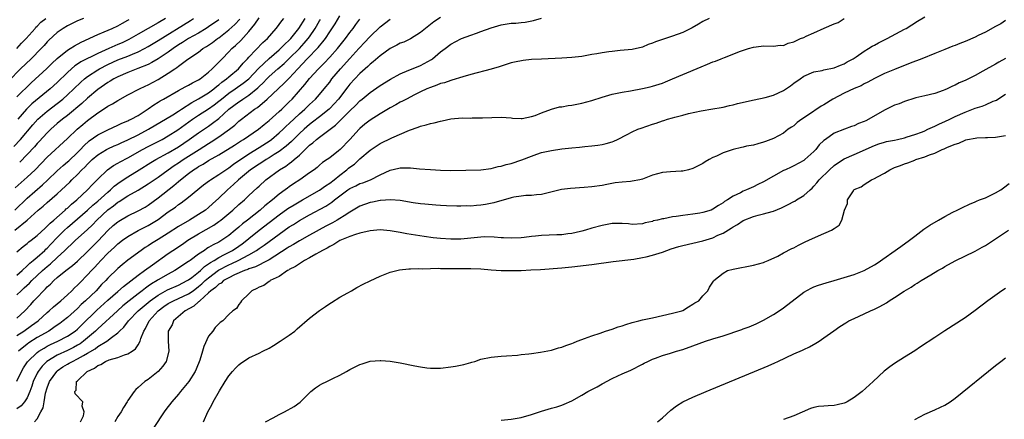
# Model space of a CAD drawing. Units: inches. Extents: x 2571000 to 2574000, y 1500000 to 1503000.
# Drawn here: x 2571374 to 2571569, y 1500792 to 1500871 of the extents above; entities that cross this region are included whole.
import ezdxf

# ---------------------------------------------------------------- set-up
doc = ezdxf.new("R2010")
doc.units = ezdxf.units.IN
doc.header["$MEASUREMENT"] = 0
doc.layers.add('LD25711500_2ft', color=91, linetype='Continuous')

msp = doc.modelspace()

# ---------------------------------------------------------------- linework, layer by layer
at = {"layer": 'LD25711500_2ft'}
for points, elevation in [([(2571386.21, 1500871), (2571385, 1500870.5), (2571383, 1500869.51), (2571382.14, 1500869), (2571381, 1500868.2), (2571379.32, 1500866.68), (2571379, 1500866.37), (2571378.36, 1500865.64), (2571377.77, 1500865), (2571375.82, 1500863), (2571373.72, 1500861), (2571371.37, 1500858.63)], 8640), ([(2571372.4, 1500845.6), (2571373.7, 1500847), (2571376.12, 1500849.88), (2571377.16, 1500851), (2571379, 1500852.59), (2571381, 1500854.15), (2571382.06, 1500855), (2571383, 1500855.82), (2571384.26, 1500857), (2571385.64, 1500858.36), (2571386.36, 1500859), (2571387, 1500859.5), (2571389, 1500860.77), (2571389.38, 1500861), (2571391, 1500861.83), (2571393, 1500862.75), (2571395, 1500863.52), (2571395.93, 1500863.93), (2571397, 1500864.36), (2571398.27, 1500865), (2571399, 1500865.41), (2571401, 1500866.6), (2571407.4, 1500870.6), (2571408.01, 1500871)], 8634), ([(2571372.57, 1500829), (2571375, 1500831), (2571377.23, 1500833), (2571378.21, 1500833.79), (2571379, 1500834.5), (2571381, 1500836.24), (2571381.83, 1500837), (2571383.45, 1500838.55), (2571383.88, 1500839), (2571385, 1500840.07), (2571385.89, 1500841), (2571386.47, 1500841.53), (2571387, 1500842.11), (2571387.46, 1500842.54), (2571387.92, 1500843), (2571389, 1500843.95), (2571390.72, 1500845), (2571391, 1500845.15), (2571392.28, 1500845.72), (2571393, 1500846.01), (2571393.67, 1500846.33), (2571395, 1500846.92), (2571397, 1500847.91), (2571399.11, 1500849), (2571403.89, 1500851.89), (2571405, 1500852.59), (2571405.6, 1500853), (2571407.65, 1500854.35), (2571409, 1500855.03), (2571411, 1500856.21), (2571412.05, 1500857), (2571412.54, 1500857.46), (2571413, 1500857.79), (2571413.64, 1500858.36), (2571414.54, 1500859), (2571415, 1500859.41), (2571416.92, 1500861), (2571417.86, 1500862.14), (2571418.71, 1500863), (2571419, 1500863.32), (2571421.78, 1500866.22), (2571422.65, 1500867), (2571424.38, 1500869), (2571424.65, 1500869.35), (2571425, 1500869.81), (2571425.49, 1500870.51), (2571425.89, 1500871)], 8626), ([(2571372.6, 1500833), (2571375, 1500835.36), (2571378.03, 1500837.97), (2571379.07, 1500838.93), (2571381, 1500840.78), (2571382.15, 1500841.85), (2571383, 1500842.54), (2571383.25, 1500842.76), (2571385, 1500844.4), (2571385.6, 1500845), (2571386.26, 1500845.74), (2571387.31, 1500846.69), (2571389, 1500847.94), (2571391, 1500848.93), (2571393, 1500849.81), (2571393.8, 1500850.2), (2571395, 1500850.69), (2571395.2, 1500850.8), (2571395.65, 1500851), (2571397, 1500851.76), (2571399, 1500853.04), (2571400.13, 1500853.87), (2571401, 1500854.39), (2571401.37, 1500854.63), (2571402.05, 1500855), (2571405, 1500856.69), (2571405.6, 1500857), (2571406.5, 1500857.5), (2571407, 1500857.76), (2571407.79, 1500858.21), (2571409, 1500858.78), (2571409.35, 1500859), (2571411, 1500860.33), (2571411.73, 1500861), (2571412.34, 1500861.66), (2571413, 1500862.29), (2571413.67, 1500863), (2571415, 1500864.35), (2571415.6, 1500865), (2571416.35, 1500865.65), (2571417.36, 1500866.64), (2571419, 1500868.42), (2571420.18, 1500869.82), (2571421, 1500871.1)], 8628), ([(2571372.63, 1500837.37), (2571375, 1500839.51), (2571376.58, 1500841), (2571379, 1500843.48), (2571383, 1500847.18), (2571384.91, 1500849), (2571386.03, 1500849.97), (2571387, 1500850.77), (2571389, 1500852.26), (2571390.18, 1500853), (2571391, 1500853.56), (2571391.94, 1500854.06), (2571393, 1500854.73), (2571395, 1500855.82), (2571397.27, 1500857), (2571398.44, 1500857.56), (2571399, 1500857.8), (2571401, 1500858.86), (2571403, 1500860.11), (2571404.3, 1500861), (2571404.72, 1500861.28), (2571405, 1500861.5), (2571406.88, 1500862.88), (2571409, 1500864.33), (2571409.86, 1500865), (2571410.58, 1500865.42), (2571411.78, 1500866.22), (2571412.75, 1500867), (2571413, 1500867.17), (2571415, 1500868.72), (2571416.21, 1500869.79), (2571417.16, 1500870.84)], 8630), ([(2571372.96, 1500865), (2571373.92, 1500866.08), (2571374.79, 1500867), (2571376.58, 1500869), (2571376.77, 1500869.23), (2571377, 1500869.44), (2571377.76, 1500870.24), (2571378.74, 1500871)], 8642), ([(2571373, 1500816.22), (2571373.81, 1500817), (2571374.45, 1500817.55), (2571375.49, 1500818.52), (2571375.93, 1500819), (2571378.06, 1500821), (2571379, 1500821.82), (2571379.66, 1500822.34), (2571381, 1500823.61), (2571382.5, 1500825), (2571382.75, 1500825.25), (2571383, 1500825.52), (2571383.79, 1500826.21), (2571384.58, 1500827), (2571386.92, 1500829.08), (2571387.96, 1500830.04), (2571388.86, 1500831), (2571391, 1500833.05), (2571392.14, 1500833.86), (2571393, 1500834.57), (2571393.28, 1500834.72), (2571395, 1500835.81), (2571397, 1500836.97), (2571399, 1500838.18), (2571400.2, 1500839), (2571401, 1500839.52), (2571403.01, 1500841), (2571404.18, 1500841.82), (2571405, 1500842.36), (2571405.92, 1500843), (2571407, 1500843.7), (2571409.11, 1500845), (2571411, 1500846.2), (2571411.5, 1500846.5), (2571413, 1500847.5), (2571415.12, 1500849), (2571416.17, 1500849.83), (2571417, 1500850.62), (2571417.49, 1500851), (2571420.12, 1500853), (2571420.66, 1500853.34), (2571422.58, 1500855), (2571425.94, 1500858.06), (2571426.84, 1500859), (2571427, 1500859.15), (2571428.69, 1500861), (2571430.57, 1500863), (2571432.75, 1500865.25), (2571433, 1500865.58), (2571433.67, 1500866.33), (2571434.16, 1500867), (2571435, 1500868.3), (2571436.09, 1500869.91), (2571437, 1500871.52)], 8620), ([(2571373, 1500799.04), (2571373.88, 1500801), (2571374.29, 1500801.71), (2571375.09, 1500802.91), (2571375.16, 1500803), (2571377, 1500804.74), (2571377.34, 1500805), (2571378.36, 1500805.64), (2571379, 1500805.99), (2571379.67, 1500806.33), (2571381.12, 1500807), (2571383, 1500807.98), (2571384.51, 1500809), (2571385, 1500809.41), (2571385.8, 1500810.2), (2571388.85, 1500813.15), (2571391, 1500815.1), (2571393, 1500816.88), (2571394.13, 1500817.87), (2571397, 1500820.1), (2571398.28, 1500821), (2571399.85, 1500822.15), (2571403, 1500824.37), (2571403.92, 1500825), (2571405.79, 1500826.21), (2571406.89, 1500827), (2571409, 1500828.3), (2571412.01, 1500829.99), (2571413, 1500830.7), (2571413.39, 1500831), (2571415.8, 1500833), (2571417, 1500834.08), (2571418.09, 1500835), (2571419, 1500835.89), (2571420.62, 1500837.38), (2571421, 1500837.75), (2571422.36, 1500839), (2571425.05, 1500841), (2571426.28, 1500841.72), (2571427, 1500842.25), (2571427.46, 1500842.54), (2571427.96, 1500843), (2571429, 1500843.89), (2571431, 1500845.83), (2571431.67, 1500846.33), (2571432.4, 1500847), (2571433, 1500847.47), (2571436.17, 1500849.83), (2571439, 1500852.68), (2571440.2, 1500853.8), (2571441, 1500854.63), (2571441.47, 1500855), (2571443, 1500856.27), (2571445, 1500857.7), (2571447.04, 1500858.96), (2571449, 1500860.02), (2571450.7, 1500860.7), (2571452.52, 1500861.48), (2571453, 1500861.64), (2571454.44, 1500862.44), (2571455.18, 1500862.82), (2571455.41, 1500863), (2571457, 1500864.34), (2571457.89, 1500865), (2571459, 1500865.88), (2571461, 1500866.95), (2571461.13, 1500867), (2571463, 1500867.67), (2571464.09, 1500868.09), (2571465, 1500868.4), (2571467, 1500869.15), (2571469, 1500869.71), (2571471, 1500870.03), (2571471.93, 1500870.07), (2571473, 1500870.2), (2571473.73, 1500870.27), (2571475.41, 1500870.59), (2571477, 1500871.02)], 8612), ([(2571510.22, 1500871), (2571509, 1500870.38), (2571508.15, 1500869.85), (2571506.85, 1500869.15), (2571505, 1500868.22), (2571503, 1500867.49), (2571499.63, 1500866.37), (2571499, 1500866.08), (2571498.18, 1500865.82), (2571497, 1500865.29), (2571495, 1500864.84), (2571492.62, 1500864.62), (2571491, 1500864.45), (2571490.34, 1500864.34), (2571489, 1500864.17), (2571487.96, 1500863.96), (2571487, 1500863.81), (2571485, 1500863.46), (2571483, 1500863.22), (2571481, 1500863.09), (2571477, 1500862.93), (2571475, 1500862.83), (2571473.34, 1500862.66), (2571471.67, 1500862.33), (2571471, 1500862.15), (2571469, 1500861.53), (2571468.61, 1500861.39), (2571467, 1500860.91), (2571463, 1500859.86), (2571461.42, 1500859.42), (2571459.25, 1500858.75), (2571459, 1500858.69), (2571457.75, 1500858.25), (2571457, 1500858.06), (2571456.27, 1500857.73), (2571455, 1500857.31), (2571454.28, 1500857), (2571453, 1500856.41), (2571451.84, 1500855.84), (2571450.2, 1500855), (2571449.43, 1500854.57), (2571449, 1500854.37), (2571448.13, 1500853.87), (2571447, 1500853.26), (2571445, 1500852.07), (2571443, 1500850.79), (2571442, 1500850), (2571441, 1500849.17), (2571440.83, 1500849), (2571438.99, 1500847), (2571437.05, 1500845), (2571436.74, 1500844.74), (2571435, 1500843.36), (2571434.5, 1500843), (2571433.6, 1500842.4), (2571433, 1500841.89), (2571432.54, 1500841.46), (2571431.91, 1500841), (2571431, 1500840.39), (2571429.09, 1500839), (2571427.82, 1500838.18), (2571427, 1500837.61), (2571426.65, 1500837.35), (2571426.2, 1500837), (2571425, 1500836.16), (2571423.66, 1500835), (2571422.17, 1500833.83), (2571421.25, 1500833), (2571418.68, 1500831), (2571417.72, 1500830.28), (2571417, 1500829.62), (2571416.27, 1500829), (2571415, 1500827.96), (2571413.6, 1500827), (2571413, 1500826.66), (2571411.88, 1500826.12), (2571411, 1500825.54), (2571410.65, 1500825.35), (2571410.17, 1500825), (2571409, 1500824.22), (2571407.31, 1500823), (2571407.12, 1500822.88), (2571407, 1500822.78), (2571404.31, 1500821), (2571403, 1500820.28), (2571401, 1500819.13), (2571400.8, 1500819), (2571399.64, 1500818.36), (2571399, 1500817.89), (2571398.46, 1500817.54), (2571397.81, 1500817), (2571397, 1500816.38), (2571395.27, 1500815), (2571394.02, 1500813.98), (2571392.91, 1500813), (2571389, 1500809.42), (2571388.57, 1500809), (2571386.21, 1500807), (2571385.51, 1500806.49), (2571385, 1500806.18), (2571384.24, 1500805.76), (2571383, 1500805.14), (2571381, 1500804.25), (2571378.95, 1500803), (2571377.97, 1500802.03), (2571377.18, 1500801), (2571377, 1500800.66), (2571376.22, 1500799), (2571375.94, 1500798.06), (2571375.57, 1500797), (2571375, 1500795.75), (2571374.51, 1500795), (2571373.81, 1500794.19), (2571373, 1500793.58)], 8610), ([(2571373, 1500824.68), (2571374.23, 1500825.77), (2571375, 1500826.37), (2571375.34, 1500826.67), (2571375.79, 1500827), (2571377, 1500827.95), (2571378.58, 1500829.42), (2571379, 1500829.77), (2571379.59, 1500830.41), (2571380.3, 1500831), (2571382.55, 1500833), (2571382.78, 1500833.22), (2571383, 1500833.4), (2571383.82, 1500834.18), (2571384.84, 1500835), (2571387.01, 1500837), (2571387.95, 1500838.05), (2571389, 1500839.09), (2571390.97, 1500841), (2571392.17, 1500841.83), (2571393, 1500842.28), (2571393.44, 1500842.56), (2571395, 1500843.37), (2571397.91, 1500845), (2571399, 1500845.58), (2571401.77, 1500847), (2571403, 1500847.68), (2571404.89, 1500848.89), (2571407.8, 1500851), (2571409, 1500851.82), (2571411, 1500853.09), (2571412.12, 1500853.88), (2571413, 1500854.56), (2571413.52, 1500855), (2571415, 1500856.17), (2571416.26, 1500857), (2571417.87, 1500858.13), (2571419, 1500859.02), (2571420.92, 1500861.08), (2571423, 1500863.07), (2571425, 1500864.75), (2571425.27, 1500865), (2571426.1, 1500865.9), (2571427, 1500866.69), (2571427.29, 1500867), (2571428.9, 1500869), (2571430.14, 1500871)], 8624), ([(2571373, 1500808.12), (2571374.34, 1500809), (2571375.91, 1500810.09), (2571377.17, 1500811), (2571379, 1500812.68), (2571379.38, 1500813), (2571380.21, 1500813.79), (2571381.67, 1500815), (2571383, 1500816.19), (2571383.86, 1500817), (2571384.42, 1500817.58), (2571385, 1500818.09), (2571385.44, 1500818.56), (2571387, 1500820.12), (2571387.77, 1500821), (2571388.37, 1500821.63), (2571389, 1500822.36), (2571389.6, 1500823), (2571391, 1500824.44), (2571392.34, 1500825.66), (2571393, 1500826.28), (2571393.93, 1500827), (2571395, 1500827.77), (2571397, 1500828.92), (2571399, 1500829.92), (2571399.69, 1500830.31), (2571401, 1500831.12), (2571403, 1500832.62), (2571404.4, 1500833.6), (2571405, 1500834.09), (2571405.55, 1500834.45), (2571407, 1500835.52), (2571410.01, 1500837.99), (2571411.15, 1500838.85), (2571411.36, 1500839), (2571413, 1500840.03), (2571414.4, 1500841), (2571415, 1500841.39), (2571415.91, 1500842.09), (2571419, 1500844.16), (2571421, 1500845.38), (2571423.2, 1500846.8), (2571423.45, 1500847), (2571425, 1500848.3), (2571425.75, 1500849), (2571426.38, 1500849.62), (2571427, 1500850.18), (2571429, 1500852.08), (2571430.05, 1500853), (2571431, 1500853.94), (2571432.18, 1500855), (2571433, 1500855.91), (2571433.91, 1500857), (2571435, 1500858.38), (2571435.45, 1500859), (2571437.13, 1500861), (2571439, 1500863.06), (2571440.8, 1500865), (2571441, 1500865.24), (2571441.87, 1500866.13), (2571443, 1500867.42), (2571445, 1500869.32), (2571447, 1500870.87)], 8616), ([(2571373, 1500811.59), (2571374.55, 1500813), (2571375.73, 1500814.27), (2571376.37, 1500815), (2571377, 1500815.69), (2571378.24, 1500817), (2571378.64, 1500817.36), (2571379, 1500817.78), (2571379.67, 1500818.33), (2571380.3, 1500819), (2571381, 1500819.6), (2571382.71, 1500821), (2571384.01, 1500821.99), (2571385, 1500822.83), (2571387, 1500824.75), (2571388.09, 1500825.9), (2571389.1, 1500826.9), (2571391, 1500828.93), (2571392.1, 1500829.9), (2571393, 1500830.67), (2571393.2, 1500830.8), (2571393.54, 1500831), (2571395, 1500831.85), (2571397, 1500832.82), (2571398.41, 1500833.59), (2571399, 1500833.95), (2571401, 1500835.39), (2571404.12, 1500837.88), (2571405, 1500838.67), (2571405.4, 1500839), (2571407, 1500840.25), (2571408.03, 1500841), (2571408.64, 1500841.36), (2571409, 1500841.61), (2571409.91, 1500842.09), (2571411, 1500842.8), (2571413, 1500843.96), (2571416.13, 1500845.87), (2571417.35, 1500846.65), (2571417.92, 1500847), (2571420.86, 1500849), (2571422.03, 1500849.97), (2571423, 1500850.73), (2571425, 1500852.53), (2571425.5, 1500853), (2571426.25, 1500853.75), (2571427, 1500854.44), (2571427.54, 1500855), (2571430.09, 1500857.91), (2571431, 1500859.08), (2571432.76, 1500861), (2571433.89, 1500862.11), (2571435, 1500863.28), (2571436.55, 1500865), (2571438.15, 1500867), (2571439, 1500868.18), (2571439.64, 1500869), (2571440.2, 1500869.8), (2571441, 1500870.82)], 8618), ([(2571373, 1500820.06), (2571374.03, 1500821), (2571375, 1500821.92), (2571375.54, 1500822.46), (2571376.22, 1500823), (2571377, 1500823.66), (2571378.5, 1500825), (2571378.75, 1500825.25), (2571379, 1500825.47), (2571379.74, 1500826.26), (2571381, 1500827.58), (2571382.42, 1500829), (2571383, 1500829.54), (2571387, 1500832.97), (2571388.04, 1500833.96), (2571389, 1500834.76), (2571391, 1500836.57), (2571391.53, 1500837), (2571392.28, 1500837.72), (2571393.44, 1500838.56), (2571395, 1500839.6), (2571397.24, 1500841), (2571399.57, 1500842.43), (2571400.55, 1500843), (2571403, 1500844.33), (2571405, 1500845.55), (2571407.16, 1500847), (2571409, 1500848.29), (2571411, 1500849.62), (2571411.8, 1500850.2), (2571413, 1500851.12), (2571415.02, 1500853), (2571417, 1500854.47), (2571417.33, 1500854.67), (2571417.78, 1500855), (2571419, 1500855.77), (2571420.77, 1500857.23), (2571421, 1500857.46), (2571421.81, 1500858.19), (2571422.53, 1500859), (2571423, 1500859.47), (2571424.73, 1500861), (2571425.96, 1500862.04), (2571427, 1500863.04), (2571429, 1500865.04), (2571429.95, 1500866.05), (2571430.74, 1500867), (2571431, 1500867.36), (2571432.11, 1500869), (2571433, 1500870.49), (2571433.2, 1500870.8)], 8622), ([(2571373, 1500855.46), (2571375.81, 1500858.19), (2571378.93, 1500861.07), (2571379.94, 1500862.06), (2571381, 1500863.06), (2571383, 1500864.68), (2571383.54, 1500865), (2571384.42, 1500865.58), (2571385.7, 1500866.3), (2571389, 1500867.8), (2571390.3, 1500868.3), (2571391.88, 1500869), (2571393, 1500869.51), (2571393.94, 1500870.06), (2571395, 1500870.61), (2571395.24, 1500870.76)], 8638), ([(2571402.43, 1500871), (2571401, 1500870.12), (2571397, 1500867.87), (2571395.18, 1500866.82), (2571393.83, 1500866.17), (2571393, 1500865.81), (2571392.42, 1500865.58), (2571391.19, 1500865), (2571389, 1500864.01), (2571385.65, 1500862.35), (2571385, 1500861.91), (2571384.44, 1500861.56), (2571383.79, 1500861), (2571383, 1500860.28), (2571381, 1500858.31), (2571379.56, 1500857), (2571375.97, 1500854.03), (2571375, 1500853.13), (2571374.87, 1500853), (2571373.15, 1500851)], 8636), ([(2571457, 1500871.17), (2571455.67, 1500870.33), (2571455, 1500869.79), (2571453.97, 1500869), (2571453, 1500868.18), (2571451.03, 1500866.97), (2571449.69, 1500866.31), (2571449, 1500866.08), (2571448.31, 1500865.69), (2571447, 1500865.04), (2571445, 1500863.58), (2571443.62, 1500862.38), (2571443, 1500861.91), (2571442.55, 1500861.45), (2571442.02, 1500861), (2571441, 1500860.09), (2571439, 1500857.98), (2571438.57, 1500857.43), (2571436.72, 1500855), (2571435.92, 1500854.08), (2571435, 1500853.12), (2571434.87, 1500853), (2571433, 1500851.5), (2571431.6, 1500850.4), (2571431, 1500849.95), (2571429.91, 1500849), (2571429, 1500848.16), (2571427.81, 1500847), (2571427.41, 1500846.59), (2571426.36, 1500845.64), (2571425, 1500844.61), (2571423.98, 1500843.98), (2571423, 1500843.35), (2571422.41, 1500843), (2571421.56, 1500842.44), (2571421, 1500842.11), (2571419.32, 1500841), (2571416.9, 1500839), (2571415.95, 1500838.05), (2571414.75, 1500837), (2571413, 1500835.33), (2571411.76, 1500834.24), (2571411, 1500833.53), (2571410.35, 1500833), (2571409, 1500832.11), (2571407.19, 1500831), (2571405, 1500829.72), (2571403, 1500828.41), (2571401, 1500827.16), (2571399.65, 1500826.35), (2571399, 1500825.9), (2571398.44, 1500825.56), (2571397.64, 1500825), (2571395, 1500823.04), (2571393.85, 1500822.15), (2571393, 1500821.39), (2571391, 1500819.46), (2571390.59, 1500819), (2571389.78, 1500818.22), (2571388.68, 1500817), (2571386.61, 1500815), (2571385.76, 1500814.24), (2571385, 1500813.48), (2571383, 1500811.67), (2571382.17, 1500811), (2571381.5, 1500810.5), (2571381, 1500810.16), (2571380.32, 1500809.68), (2571379.29, 1500809), (2571377, 1500807.7), (2571375.34, 1500806.66), (2571375, 1500806.41), (2571373.29, 1500805)], 8614), ([(2571413, 1500870.74), (2571411, 1500869.32), (2571410.51, 1500869), (2571409, 1500868.08), (2571407, 1500866.99), (2571405.79, 1500866.21), (2571405, 1500865.72), (2571403.94, 1500865), (2571403, 1500864.31), (2571401.01, 1500862.99), (2571399.77, 1500862.23), (2571399, 1500861.86), (2571396.97, 1500861.03), (2571395, 1500860.26), (2571393, 1500859.4), (2571392.22, 1500859), (2571391.47, 1500858.53), (2571391, 1500858.26), (2571389, 1500856.9), (2571387, 1500855.19), (2571385.87, 1500854.13), (2571383, 1500851.77), (2571382.03, 1500851), (2571381, 1500850.13), (2571379.71, 1500849), (2571379, 1500848.33), (2571377.4, 1500846.6), (2571377, 1500846.19), (2571376.45, 1500845.55), (2571375, 1500843.99), (2571373.54, 1500842.46)], 8632), ([(2571376.48, 1500791), (2571377, 1500791.63), (2571377.76, 1500793), (2571378.22, 1500793.78), (2571378.38, 1500795), (2571378.67, 1500796.67), (2571379, 1500797.77), (2571379.45, 1500799), (2571380.87, 1500801), (2571381, 1500801.12), (2571382.11, 1500801.89), (2571383, 1500802.43), (2571383.38, 1500802.62), (2571383.99, 1500803), (2571385, 1500803.48), (2571386.17, 1500804.17), (2571387, 1500804.61), (2571388.49, 1500805.51), (2571389, 1500805.92), (2571390.79, 1500807), (2571391.75, 1500807.75), (2571393, 1500808.66), (2571393.34, 1500809), (2571394.2, 1500809.8), (2571395.1, 1500811), (2571397.05, 1500813), (2571399.39, 1500815), (2571401, 1500816.15), (2571402.84, 1500817.16), (2571405, 1500818.11), (2571406.74, 1500819), (2571407, 1500819.16), (2571407.64, 1500819.64), (2571409, 1500820.7), (2571409.36, 1500821), (2571410.19, 1500821.81), (2571411, 1500822.31), (2571411.38, 1500822.62), (2571412.07, 1500823), (2571413, 1500823.59), (2571414.16, 1500824.16), (2571415.75, 1500825), (2571417, 1500825.83), (2571417.68, 1500826.32), (2571418.58, 1500827), (2571419, 1500827.37), (2571421, 1500828.98), (2571425, 1500832.07), (2571426.71, 1500833.28), (2571427.94, 1500834.06), (2571429.62, 1500835), (2571433, 1500836.97), (2571434.18, 1500837.82), (2571435, 1500838.33), (2571435.87, 1500839), (2571437, 1500839.91), (2571438.43, 1500841), (2571438.73, 1500841.27), (2571439, 1500841.49), (2571439.89, 1500842.11), (2571441, 1500843.15), (2571443, 1500844.86), (2571445, 1500846.18), (2571447.3, 1500847.3), (2571450.81, 1500848.81), (2571452.57, 1500849.43), (2571453, 1500849.6), (2571454.13, 1500849.87), (2571455, 1500850.16), (2571455.74, 1500850.26), (2571457, 1500850.65), (2571457.33, 1500850.67), (2571459, 1500851.06), (2571461.26, 1500851.26), (2571463, 1500851.24), (2571463.26, 1500851.26), (2571465, 1500851.25), (2571465.28, 1500851.28), (2571469, 1500851.4), (2571471, 1500851.27), (2571471.23, 1500851.23), (2571473, 1500851.13), (2571473.14, 1500851.14), (2571475, 1500851.52), (2571475.76, 1500851.76), (2571477, 1500852.27), (2571479, 1500852.97), (2571480.56, 1500853.44), (2571481, 1500853.49), (2571482.27, 1500853.73), (2571483, 1500853.78), (2571484.01, 1500853.99), (2571485, 1500854.16), (2571487, 1500854.74), (2571489, 1500855.39), (2571491, 1500855.96), (2571493, 1500856.38), (2571494.65, 1500856.65), (2571497, 1500857.08), (2571498.57, 1500857.43), (2571499, 1500857.54), (2571501, 1500858.18), (2571501.56, 1500858.44), (2571503, 1500858.99), (2571505, 1500859.89), (2571508.64, 1500861.36), (2571509.91, 1500861.91), (2571511, 1500862.35), (2571511.48, 1500862.52), (2571512.6, 1500863), (2571513.27, 1500863.27), (2571516.48, 1500864.48), (2571518.05, 1500865), (2571519, 1500865.28), (2571520.54, 1500865.46), (2571521, 1500865.55), (2571523, 1500865.47), (2571524.32, 1500865.68), (2571525, 1500865.65), (2571525.91, 1500866.09), (2571527, 1500866.34), (2571527.43, 1500866.57), (2571528.37, 1500867), (2571529, 1500867.23), (2571529.46, 1500867.46), (2571531, 1500868.1), (2571533.07, 1500869.07), (2571535, 1500869.89), (2571535.82, 1500870.18), (2571537, 1500870.98)], 8608), ([(2571385.6, 1500791), (2571386.17, 1500792.17), (2571386.32, 1500793), (2571385.91, 1500794.09), (2571386.08, 1500795), (2571384.57, 1500796.57), (2571384.45, 1500797), (2571384.71, 1500797.29), (2571384.81, 1500799), (2571385, 1500799.16), (2571386.9, 1500801), (2571388.37, 1500801.63), (2571389, 1500802.16), (2571389.6, 1500802.4), (2571390.55, 1500803), (2571391.3, 1500803.3), (2571393, 1500803.78), (2571394.3, 1500804.3), (2571395, 1500804.51), (2571395.82, 1500805), (2571396.51, 1500805.49), (2571397, 1500806.25), (2571397.41, 1500807), (2571397.56, 1500807.56), (2571398.12, 1500809), (2571398.46, 1500809.54), (2571399.18, 1500811), (2571400.97, 1500813), (2571402.14, 1500813.86), (2571403, 1500814.44), (2571404.03, 1500815), (2571405, 1500815.43), (2571407, 1500816.36), (2571407.91, 1500817), (2571409, 1500817.81), (2571409.65, 1500818.35), (2571410.32, 1500819), (2571411, 1500819.59), (2571412.93, 1500821.07), (2571415, 1500822.16), (2571415.6, 1500822.4), (2571416.84, 1500823), (2571419, 1500824.12), (2571420.51, 1500825), (2571421, 1500825.35), (2571421.98, 1500826.02), (2571423, 1500826.79), (2571425, 1500828.24), (2571427, 1500829.64), (2571427.84, 1500830.16), (2571429, 1500830.92), (2571431, 1500832.05), (2571434.23, 1500833.77), (2571435, 1500834.3), (2571435.43, 1500834.57), (2571435.93, 1500835), (2571437, 1500835.83), (2571438.57, 1500837), (2571439, 1500837.3), (2571440.17, 1500837.83), (2571441, 1500838.24), (2571441.58, 1500838.42), (2571443.11, 1500839), (2571445, 1500839.96), (2571447, 1500840.89), (2571448.71, 1500841.29), (2571449, 1500841.38), (2571450.64, 1500841.36), (2571451, 1500841.38), (2571452.81, 1500841.19), (2571454.99, 1500841.01), (2571457, 1500840.9), (2571459, 1500840.87), (2571465, 1500840.99), (2571467, 1500841.25), (2571468.4, 1500841.6), (2571469, 1500841.7), (2571469.99, 1500842.01), (2571471, 1500842.25), (2571473.07, 1500842.93), (2571475, 1500843.7), (2571476.08, 1500844.08), (2571477, 1500844.39), (2571479, 1500844.82), (2571481, 1500845.1), (2571483, 1500845.34), (2571484.51, 1500845.49), (2571485.62, 1500845.62), (2571487, 1500845.74), (2571488.14, 1500845.86), (2571489, 1500846), (2571489.8, 1500846.2), (2571491, 1500846.54), (2571491.33, 1500846.67), (2571492.05, 1500847), (2571493.97, 1500847.97), (2571495, 1500848.51), (2571496.1, 1500849), (2571496.74, 1500849.26), (2571499, 1500850.02), (2571499.75, 1500850.25), (2571501, 1500850.68), (2571501.26, 1500850.74), (2571501.99, 1500851), (2571503, 1500851.29), (2571503.44, 1500851.44), (2571505, 1500851.83), (2571506.14, 1500852.14), (2571508.64, 1500852.64), (2571511, 1500853.04), (2571512.65, 1500853.35), (2571513, 1500853.4), (2571514.28, 1500853.72), (2571515, 1500853.86), (2571515.89, 1500854.11), (2571519.14, 1500854.86), (2571521.34, 1500855.34), (2571523, 1500855.8), (2571525, 1500856.73), (2571526.36, 1500857.64), (2571527, 1500858.14), (2571528.28, 1500859), (2571529, 1500859.52), (2571531, 1500860.38), (2571532.68, 1500860.68), (2571533, 1500860.77), (2571535, 1500861.17), (2571536.25, 1500861.75), (2571537, 1500861.97), (2571537.62, 1500862.38), (2571538.78, 1500863), (2571539, 1500863.13), (2571539.37, 1500863.37), (2571541, 1500864.49), (2571541.85, 1500865), (2571542.53, 1500865.47), (2571543, 1500865.7), (2571543.84, 1500866.16), (2571545, 1500866.74), (2571545.55, 1500867), (2571549, 1500868.84), (2571549.28, 1500869), (2571551.53, 1500870.47), (2571553, 1500871.33)], 8606), ([(2571569, 1500870.57), (2571568.07, 1500869.93), (2571567, 1500869.38), (2571565, 1500868.26), (2571563.57, 1500867.57), (2571563, 1500867.28), (2571561, 1500866.39), (2571559.97, 1500866.03), (2571559, 1500865.6), (2571558.53, 1500865.47), (2571557, 1500864.81), (2571555, 1500864.03), (2571552.43, 1500863), (2571550.09, 1500862.09), (2571547, 1500860.86), (2571545, 1500860.04), (2571543, 1500859.09), (2571541.68, 1500858.32), (2571541, 1500858.03), (2571540.35, 1500857.65), (2571539, 1500857.11), (2571537, 1500856.2), (2571534.78, 1500855), (2571533, 1500853.84), (2571532.44, 1500853.56), (2571529.73, 1500851.73), (2571528.61, 1500851), (2571527.67, 1500850.33), (2571527, 1500849.72), (2571526.56, 1500849.44), (2571525.93, 1500849), (2571525, 1500848.26), (2571523, 1500847.2), (2571522.5, 1500847), (2571521.39, 1500846.61), (2571521, 1500846.44), (2571519.9, 1500846.1), (2571519, 1500845.89), (2571517.66, 1500845.66), (2571517, 1500845.49), (2571516.63, 1500845.37), (2571515, 1500845), (2571513, 1500844.31), (2571511.7, 1500843.7), (2571511, 1500843.41), (2571510.23, 1500843), (2571509.46, 1500842.54), (2571509, 1500842.23), (2571507, 1500841.22), (2571506.17, 1500841), (2571505, 1500840.73), (2571504.72, 1500840.72), (2571502.59, 1500840.59), (2571501, 1500840.46), (2571499, 1500839.93), (2571497, 1500839.13), (2571496.5, 1500839), (2571495, 1500838.69), (2571494.66, 1500838.66), (2571493, 1500838.55), (2571491.61, 1500838.39), (2571489.92, 1500838.08), (2571489, 1500837.87), (2571487, 1500837.59), (2571485.46, 1500837.46), (2571482.73, 1500837.27), (2571480.96, 1500837.04), (2571477, 1500836.05), (2571476.02, 1500836.02), (2571475, 1500835.89), (2571473.89, 1500835.89), (2571473, 1500835.77), (2571471.53, 1500835.53), (2571471, 1500835.4), (2571467.57, 1500834.43), (2571465.88, 1500834.12), (2571465, 1500833.97), (2571464.08, 1500833.92), (2571463, 1500833.79), (2571462.19, 1500833.81), (2571461, 1500833.75), (2571460.21, 1500833.79), (2571458.14, 1500833.86), (2571457, 1500833.93), (2571456.04, 1500833.96), (2571453.86, 1500834.14), (2571453, 1500834.24), (2571451.55, 1500834.45), (2571449, 1500834.86), (2571447.03, 1500835.03), (2571445.11, 1500834.89), (2571445, 1500834.89), (2571443.46, 1500834.54), (2571443, 1500834.47), (2571441, 1500833.75), (2571439, 1500832.58), (2571437.88, 1500831.88), (2571437, 1500831.3), (2571436.48, 1500831), (2571435.53, 1500830.47), (2571434.21, 1500829.79), (2571431, 1500827.99), (2571429, 1500826.88), (2571427.84, 1500826.16), (2571427, 1500825.7), (2571426.58, 1500825.42), (2571423, 1500823.15), (2571422.75, 1500823), (2571420.28, 1500821.72), (2571419, 1500821.32), (2571418.78, 1500821.22), (2571418.14, 1500821), (2571416.15, 1500820.15), (2571415, 1500819.58), (2571413.98, 1500819), (2571413.47, 1500818.53), (2571413, 1500818.3), (2571412.36, 1500817.64), (2571411.45, 1500817), (2571411, 1500816.58), (2571409.24, 1500815), (2571409.14, 1500814.86), (2571409, 1500814.77), (2571408.09, 1500813.91), (2571406.35, 1500813), (2571404.01, 1500811), (2571403.75, 1500810.25), (2571403.01, 1500809), (2571403, 1500807), (2571403.12, 1500805), (2571402.6, 1500803), (2571401.94, 1500802.06), (2571401, 1500800.96), (2571399, 1500799.43), (2571398.35, 1500799), (2571397, 1500797.81), (2571396.55, 1500797.45), (2571396.25, 1500797), (2571395, 1500795.27), (2571394.85, 1500795), (2571394.13, 1500793.87), (2571393.64, 1500793), (2571393, 1500792.06), (2571392.37, 1500791)], 8604), ([(2571569, 1500863.01), (2571567.67, 1500862.33), (2571567, 1500861.92), (2571564.52, 1500860.52), (2571563, 1500859.7), (2571561.63, 1500859), (2571561, 1500858.71), (2571559.8, 1500858.2), (2571559, 1500857.76), (2571558.46, 1500857.54), (2571557.44, 1500857), (2571557, 1500856.8), (2571556.67, 1500856.67), (2571555, 1500856.12), (2571553, 1500855.66), (2571551.25, 1500855.25), (2571551, 1500855.18), (2571549, 1500854.52), (2571547.92, 1500854.08), (2571547, 1500853.77), (2571545, 1500852.81), (2571541.92, 1500851), (2571541.3, 1500850.7), (2571541, 1500850.52), (2571539.83, 1500850.17), (2571539, 1500849.7), (2571538.46, 1500849.54), (2571537.1, 1500849), (2571535, 1500848.21), (2571533.29, 1500847), (2571533, 1500846.78), (2571532.08, 1500845.92), (2571531.39, 1500845), (2571531, 1500844.6), (2571529.23, 1500843), (2571529, 1500842.83), (2571527, 1500841.74), (2571526.48, 1500841.52), (2571525.37, 1500841), (2571525, 1500840.81), (2571523, 1500839.71), (2571521, 1500838.57), (2571519.91, 1500838.09), (2571519, 1500837.62), (2571517.62, 1500837), (2571517, 1500836.74), (2571516.43, 1500836.43), (2571515, 1500835.75), (2571513.88, 1500835), (2571513.3, 1500834.7), (2571513, 1500834.45), (2571512.07, 1500833.93), (2571511, 1500833.15), (2571510.61, 1500833), (2571509, 1500832.49), (2571508.38, 1500832.38), (2571507, 1500832.19), (2571506.03, 1500832.03), (2571505, 1500831.94), (2571503.69, 1500831.69), (2571503, 1500831.63), (2571501.27, 1500831.27), (2571501, 1500831.25), (2571499.99, 1500831), (2571499.17, 1500830.83), (2571499, 1500830.75), (2571497.57, 1500830.43), (2571497, 1500830.25), (2571495, 1500830.14), (2571494.24, 1500830.24), (2571493, 1500830.33), (2571491.7, 1500830.3), (2571491, 1500830.31), (2571489, 1500829.95), (2571487, 1500829.41), (2571485.73, 1500829), (2571485, 1500828.8), (2571484.76, 1500828.76), (2571483, 1500828.32), (2571482.25, 1500828.25), (2571481, 1500828.06), (2571480.05, 1500828.05), (2571477, 1500827.93), (2571475.81, 1500827.81), (2571475, 1500827.74), (2571473.55, 1500827.55), (2571473, 1500827.5), (2571471, 1500827.39), (2571469.49, 1500827.49), (2571469, 1500827.5), (2571467.64, 1500827.64), (2571465.66, 1500827.66), (2571465, 1500827.62), (2571461, 1500827.24), (2571459, 1500827.22), (2571457, 1500827.35), (2571455.51, 1500827.51), (2571453.73, 1500827.73), (2571451.99, 1500827.99), (2571450.28, 1500828.28), (2571449, 1500828.53), (2571448.59, 1500828.59), (2571447, 1500828.89), (2571445, 1500829.06), (2571443, 1500828.89), (2571441, 1500828.38), (2571440.15, 1500828.15), (2571439, 1500827.72), (2571437, 1500826.93), (2571435.84, 1500826.16), (2571435, 1500825.78), (2571434.53, 1500825.47), (2571433.6, 1500825), (2571433, 1500824.63), (2571432.23, 1500824.23), (2571431, 1500823.53), (2571429.98, 1500823), (2571429, 1500822.36), (2571428.22, 1500821.78), (2571427, 1500821.2), (2571426.89, 1500821.11), (2571426.65, 1500821), (2571425, 1500819.82), (2571423.21, 1500819), (2571423.11, 1500818.89), (2571423, 1500818.84), (2571421.96, 1500818.04), (2571421, 1500817.7), (2571420.58, 1500817.42), (2571419.54, 1500817), (2571419, 1500816.38), (2571417.49, 1500815), (2571417.34, 1500814.66), (2571417, 1500814.27), (2571416.51, 1500813.49), (2571415.83, 1500813), (2571415, 1500812.27), (2571413.8, 1500811), (2571413.28, 1500810.72), (2571413, 1500810.47), (2571412.27, 1500809.73), (2571411.81, 1500809), (2571411, 1500807.96), (2571410.07, 1500805.93), (2571409.81, 1500805), (2571409.25, 1500803.25), (2571408.56, 1500801.44), (2571408.35, 1500801), (2571407.09, 1500799), (2571405.39, 1500797), (2571405, 1500796.52), (2571403.68, 1500795), (2571402.53, 1500793.47), (2571402.19, 1500793), (2571400.14, 1500789.86)], 8602), ([(2571409.98, 1500791), (2571410.82, 1500793), (2571411.63, 1500794.37), (2571411.91, 1500795), (2571413.17, 1500797.17), (2571414.29, 1500799), (2571415, 1500800.1), (2571415.74, 1500801), (2571416.32, 1500801.68), (2571417, 1500802.32), (2571417.38, 1500802.62), (2571417.91, 1500803), (2571419, 1500803.71), (2571421, 1500804.61), (2571421.75, 1500805), (2571423, 1500805.59), (2571423.88, 1500806.12), (2571425.18, 1500807), (2571427, 1500808.19), (2571428.06, 1500809), (2571428.58, 1500809.42), (2571431, 1500811.54), (2571433, 1500813.1), (2571434.15, 1500813.85), (2571435, 1500814.49), (2571435.35, 1500814.65), (2571437, 1500815.7), (2571438.59, 1500816.59), (2571439.36, 1500817), (2571440.37, 1500817.63), (2571441.67, 1500818.33), (2571443, 1500818.99), (2571445, 1500819.9), (2571447, 1500820.65), (2571448.29, 1500821), (2571448.87, 1500821.13), (2571450.68, 1500821.32), (2571451, 1500821.32), (2571452.59, 1500821.41), (2571453.37, 1500821.37), (2571455, 1500821.43), (2571456.55, 1500821.45), (2571457, 1500821.43), (2571458.57, 1500821.43), (2571459, 1500821.41), (2571463, 1500821.4), (2571465, 1500821.32), (2571467, 1500821.15), (2571469.01, 1500821.01), (2571470.98, 1500820.98), (2571473, 1500821.03), (2571474.88, 1500821.12), (2571476.77, 1500821.23), (2571481, 1500821.53), (2571483, 1500821.73), (2571487, 1500822.21), (2571491.21, 1500822.79), (2571495.29, 1500823.29), (2571497, 1500823.57), (2571497.72, 1500823.72), (2571499, 1500824.02), (2571501, 1500824.67), (2571502.7, 1500825.3), (2571504.24, 1500825.76), (2571505, 1500825.97), (2571507, 1500826.41), (2571509, 1500826.88), (2571511, 1500827.52), (2571511.99, 1500827.99), (2571513, 1500828.43), (2571514.61, 1500829.39), (2571515, 1500829.66), (2571515.85, 1500830.15), (2571517, 1500830.9), (2571519, 1500831.7), (2571519.98, 1500831.98), (2571521, 1500832.22), (2571522.71, 1500832.71), (2571523, 1500832.76), (2571524.59, 1500833.41), (2571525, 1500833.63), (2571525.93, 1500834.07), (2571527, 1500834.68), (2571527.21, 1500834.79), (2571527.57, 1500835), (2571529, 1500835.88), (2571530.25, 1500837), (2571530.66, 1500837.34), (2571531, 1500837.7), (2571531.6, 1500838.4), (2571532.06, 1500839), (2571534.07, 1500841), (2571535, 1500841.83), (2571535.69, 1500842.31), (2571537, 1500843.15), (2571539, 1500843.99), (2571543, 1500845.8), (2571543.89, 1500846.11), (2571545, 1500846.47), (2571545.42, 1500846.58), (2571547, 1500846.88), (2571547.59, 1500847), (2571549, 1500847.34), (2571549.48, 1500847.48), (2571551, 1500847.97), (2571552.53, 1500848.53), (2571553, 1500848.72), (2571553.63, 1500849), (2571554.54, 1500849.46), (2571555, 1500849.61), (2571555.91, 1500850.09), (2571557, 1500850.56), (2571557.94, 1500851), (2571559, 1500851.52), (2571561, 1500852.41), (2571563, 1500853.18), (2571564.38, 1500853.62), (2571565, 1500853.87), (2571566.57, 1500854.57), (2571567, 1500854.73), (2571567.19, 1500854.81), (2571567.46, 1500855), (2571569, 1500855.95)], 8600), ([(2571422.27, 1500791), (2571423.8, 1500791.8), (2571425, 1500792.46), (2571426.05, 1500793), (2571427.96, 1500794.04), (2571429.12, 1500794.88), (2571431, 1500796.75), (2571431.28, 1500797), (2571432.22, 1500797.78), (2571433, 1500798.27), (2571433.47, 1500798.53), (2571434.43, 1500799), (2571435.6, 1500799.6), (2571437, 1500800.28), (2571438.36, 1500801), (2571439, 1500801.37), (2571441, 1500802.35), (2571441.47, 1500802.53), (2571443, 1500803.01), (2571445, 1500803.2), (2571445.17, 1500803.17), (2571447, 1500803.04), (2571449, 1500802.73), (2571451.86, 1500802.14), (2571453, 1500801.88), (2571454.26, 1500801.74), (2571455, 1500801.63), (2571456.34, 1500801.66), (2571457, 1500801.66), (2571459, 1500801.88), (2571459.97, 1500802.03), (2571461.62, 1500802.38), (2571463, 1500802.78), (2571463.18, 1500802.82), (2571463.77, 1500803), (2571465, 1500803.43), (2571467, 1500803.85), (2571469, 1500804.03), (2571470.09, 1500804.09), (2571472.25, 1500804.25), (2571473, 1500804.34), (2571474.48, 1500804.48), (2571475, 1500804.56), (2571476.79, 1500804.79), (2571479, 1500805.24), (2571480.34, 1500805.66), (2571481, 1500805.8), (2571481.85, 1500806.15), (2571483, 1500806.54), (2571483.32, 1500806.68), (2571484.09, 1500807), (2571485, 1500807.35), (2571485.52, 1500807.52), (2571487, 1500808.09), (2571488.6, 1500808.6), (2571489.71, 1500809), (2571491, 1500809.39), (2571492.17, 1500809.83), (2571493, 1500810.07), (2571493.69, 1500810.31), (2571495, 1500810.69), (2571496.28, 1500811), (2571497, 1500811.21), (2571499, 1500811.66), (2571501, 1500812.07), (2571503, 1500812.52), (2571504.81, 1500813), (2571505, 1500813.1), (2571506.16, 1500813.84), (2571507, 1500814.32), (2571507.4, 1500814.6), (2571508.17, 1500815), (2571509, 1500816), (2571509.98, 1500817), (2571510.3, 1500817.7), (2571511, 1500818.73), (2571511.09, 1500818.91), (2571511.19, 1500819), (2571513, 1500820.51), (2571513.9, 1500821), (2571515, 1500821.27), (2571519, 1500822.07), (2571521, 1500822.61), (2571521.25, 1500822.75), (2571521.96, 1500823), (2571523.85, 1500823.85), (2571525, 1500824.5), (2571526.64, 1500825.36), (2571527, 1500825.51), (2571527.95, 1500826.05), (2571529.3, 1500826.7), (2571529.98, 1500827), (2571531.91, 1500827.91), (2571534.49, 1500829), (2571535, 1500829.36), (2571536.03, 1500829.97), (2571536.57, 1500831), (2571537.05, 1500833), (2571537.68, 1500834.32), (2571537.68, 1500835), (2571538.83, 1500836.83), (2571538.95, 1500837), (2571539, 1500837.04), (2571540.37, 1500837.63), (2571541, 1500838.08), (2571542.45, 1500839), (2571543, 1500839.24), (2571543.59, 1500839.59), (2571545, 1500840.3), (2571546.06, 1500841), (2571547, 1500841.42), (2571548.17, 1500841.83), (2571549, 1500842.17), (2571549.65, 1500842.35), (2571551, 1500842.91), (2571551.07, 1500842.93), (2571551.22, 1500843), (2571553, 1500843.52), (2571553.92, 1500843.92), (2571555, 1500844.26), (2571556.47, 1500845), (2571556.85, 1500845.15), (2571557.47, 1500845.47), (2571559, 1500846.09), (2571559.73, 1500846.27), (2571561, 1500846.88), (2571561.11, 1500846.89), (2571561.49, 1500847), (2571563, 1500847.28), (2571563.32, 1500847.32), (2571565, 1500847.37), (2571565.4, 1500847.4), (2571567, 1500847.42), (2571569, 1500847.76)], 8598), ([(2571469, 1500791.37), (2571471, 1500791.53), (2571473, 1500791.85), (2571475, 1500792.43), (2571477, 1500793.12), (2571479, 1500793.71), (2571480.01, 1500793.99), (2571481, 1500794.31), (2571481.51, 1500794.49), (2571483, 1500795.15), (2571485, 1500796.27), (2571486.2, 1500797), (2571487, 1500797.45), (2571488.02, 1500797.98), (2571489, 1500798.54), (2571489.31, 1500798.69), (2571489.88, 1500799), (2571491, 1500799.58), (2571492.14, 1500800.14), (2571493, 1500800.53), (2571494.72, 1500801.28), (2571497, 1500802.44), (2571497.36, 1500802.64), (2571498.1, 1500803), (2571499, 1500803.41), (2571499.61, 1500803.61), (2571501, 1500804.13), (2571502.6, 1500804.6), (2571503.78, 1500805), (2571505, 1500805.38), (2571507, 1500806.09), (2571509.51, 1500807), (2571511, 1500807.45), (2571513, 1500808.07), (2571516.69, 1500809.31), (2571517, 1500809.44), (2571518.15, 1500809.85), (2571519.55, 1500810.45), (2571521, 1500811.17), (2571523, 1500812.3), (2571524.09, 1500813), (2571525, 1500813.6), (2571529, 1500816.69), (2571530.48, 1500817.52), (2571531, 1500817.75), (2571531.91, 1500818.09), (2571533.43, 1500818.57), (2571535.02, 1500819.02), (2571539, 1500820.23), (2571541, 1500821), (2571543, 1500822.11), (2571543.54, 1500822.46), (2571548.25, 1500825.75), (2571549.98, 1500827), (2571551, 1500827.81), (2571552.82, 1500829.18), (2571554.01, 1500829.99), (2571555.68, 1500831), (2571557, 1500831.73), (2571558.57, 1500832.57), (2571559.41, 1500833), (2571560.48, 1500833.52), (2571561.85, 1500834.15), (2571563, 1500834.62), (2571563.25, 1500834.75), (2571563.86, 1500835), (2571565, 1500835.45), (2571567, 1500836.41), (2571568.05, 1500837), (2571568.6, 1500837.4), (2571569.72, 1500838.28)], 8596), ([(2571500, 1500791), (2571501, 1500791.83), (2571502.67, 1500793.33), (2571503.79, 1500794.21), (2571505.05, 1500794.95), (2571507, 1500795.87), (2571509.67, 1500797), (2571521.91, 1500802.09), (2571523.29, 1500802.71), (2571523.87, 1500803), (2571527, 1500804.48), (2571528.76, 1500805.24), (2571529, 1500805.37), (2571530.12, 1500805.88), (2571531.41, 1500806.59), (2571532.04, 1500807), (2571533, 1500807.66), (2571534.95, 1500809.05), (2571536.12, 1500809.88), (2571537.35, 1500810.65), (2571537.94, 1500811), (2571539, 1500811.51), (2571541, 1500812.42), (2571542.22, 1500813), (2571543, 1500813.34), (2571544.11, 1500813.89), (2571545.38, 1500814.62), (2571545.93, 1500815), (2571547, 1500815.67), (2571548.91, 1500816.91), (2571550.28, 1500817.72), (2571551, 1500818.21), (2571551.5, 1500818.5), (2571552.28, 1500819), (2571554.16, 1500820.16), (2571555.59, 1500821), (2571556.5, 1500821.5), (2571557, 1500821.82), (2571559, 1500822.92), (2571563, 1500824.86), (2571564.39, 1500825.61), (2571565, 1500825.99), (2571565.64, 1500826.36), (2571567.83, 1500827.83), (2571569.6, 1500829)], 8594), ([(2571569, 1500817.42), (2571568.29, 1500817), (2571565.49, 1500815), (2571563, 1500813.07), (2571561, 1500811.65), (2571557, 1500809.08), (2571555, 1500807.76), (2571552.15, 1500805.85), (2571551, 1500805.11), (2571549, 1500803.86), (2571547, 1500802.59), (2571546.08, 1500801.92), (2571544.97, 1500801.03), (2571542.78, 1500799), (2571540.56, 1500797), (2571539, 1500795.84), (2571537.6, 1500795), (2571537.21, 1500794.79), (2571537, 1500794.71), (2571535.65, 1500794.35), (2571535, 1500794.23), (2571533.81, 1500794.19), (2571533, 1500794.11), (2571531.93, 1500794.07), (2571531, 1500793.86), (2571530.33, 1500793.67), (2571527, 1500792.2), (2571525, 1500791.49)], 8592), ([(2571551, 1500791.45), (2571553, 1500792.53), (2571555, 1500793.38), (2571556.11, 1500793.89), (2571557, 1500794.33), (2571558.02, 1500795), (2571559, 1500795.69), (2571567, 1500802.15), (2571568.09, 1500803), (2571569, 1500803.68)], 8590)]:
    msp.add_lwpolyline(points, dxfattribs=dict(at, elevation=elevation))

doc.saveas('drawing.dxf')
